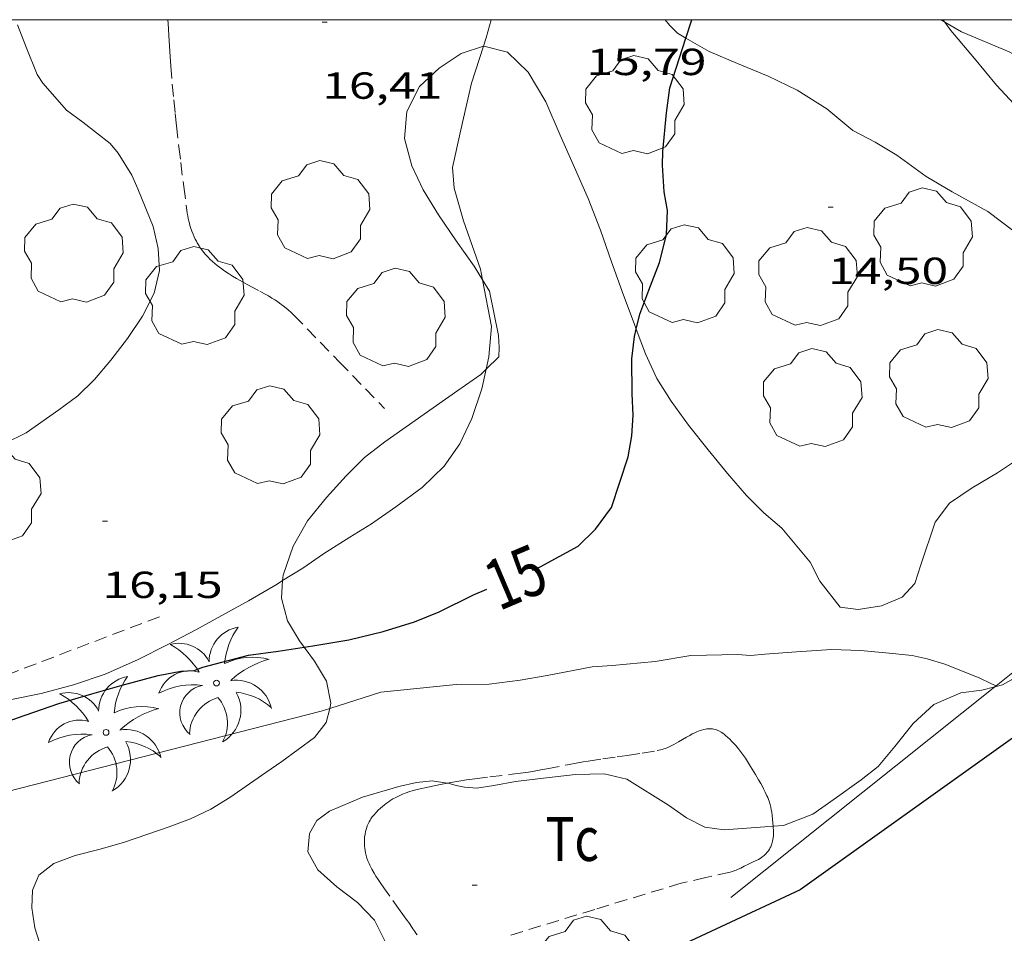
# Model space of a CAD drawing. Units: inches. Extents: x 455000 to 456000, y 4599000 to 4599501.
# Drawn here: x 455467 to 455506, y 4599464 to 4599500 of the extents above; entities that cross this region are included whole.
import ezdxf
from ezdxf.enums import TextEntityAlignment as Align

# ---------------------------------------------------------------- set-up
doc = ezdxf.new("R2010")
doc.units = ezdxf.units.IN
doc.header["$MEASUREMENT"] = 0
doc.linetypes.add('TRAZOS', pattern=[0.75, 0.5, -0.25])
for name, color, linetype, lineweight in [('ARBRE', 7, 'Continuous', 0), ('BOSC', 7, 'Continuous', 0), ('CORBA DE NIVELL', 7, 'Continuous', 0), ('CORBA MESTRA', 7, 'Continuous', 0), ('COTA ALTIMETRICA', 7, 'Continuous', 0), ('ETIQUETA CORBA MESTRA', 7, 'Continuous', 0), ('JARDI', 7, 'Continuous', 0), ('MARC FULL', 7, 'Continuous', 0), ('MUR', 7, 'Continuous', 0), ('MUR CONTENCIO', 7, 'Continuous', 0), ('PALMERA', 7, 'Continuous', 0), ('PARCEL-LA DE CONREU', 7, 'Continuous', 0)]:
    doc.layers.add(name, color=color, linetype=linetype, lineweight=lineweight)
doc.styles.add('Style-Arial', font='ARIAL.TTF')
doc.linetypes.add('bosc', pattern='A,-2.235,[9,dgnlstyle-mataro.shx,S=0.035752,R=0,X=0,Y=0],-2.235', length=4.47)

# ---------------------------------------------------------------- blocks, each defined once
blk = doc.blocks.new('ARBRE')
at = {"color": 0, "linetype": 'ByBlock', "lineweight": -2, "flags": 128}
blk.add_lwpolyline([(-0.507, -1.872), (-1.415, -1.448), (-1.697, -0.9400000000000001), (-1.675, -0.342), (-1.951, 0.138), (-1.943, 0.686), (-1.511, 1.208), (-0.871, 1.406), (-0.543, 1.846), (-0.027, 2.012), (0.541, 1.882), (0.933, 1.428), (1.495, 1.262), (1.921, 0.6940000000000001), (1.969, 0.068), (1.593, -0.562), (1.593, -1.098), (1.229, -1.618), (0.505, -1.886), (-0.049, -1.762), (-0.507, -1.872)], dxfattribs=at)
blk = doc.blocks.new('COTA')
at = {"color": 0, "linetype": 'ByBlock', "lineweight": -2}
blk.add_line((0, 0), (0.2, 0), dxfattribs=at)
blk = doc.blocks.new('PALME')
at = {"color": 0, "linetype": 'ByBlock', "lineweight": -2}
blk.add_circle((0, 0), 0.1157551100856748, dxfattribs=at)
at = {"color": 0, "linetype": 'ByBlock', "lineweight": -2, "extrusion": (0, 0, -1)}
for centre, radius, start, end in [((-1.108080517649651, 0.8442025735378266), 1.403282171960354, 0.07345277777777103, 79.6846861111111), ((1.484112182736397, 0.2516489796638489), 1.328985995679915, 74.32388055555512, 152.9322555555551), ((3.396099492430687, -1.235495022058487), 3.18010189079768, 119.4532138888884, 148.2736888888884), ((-1.43433788228035, -1.507501967906952), 2.537713358537655, 63.92806388888955, 105.150983333334), ((-3.099570651769638, -2.666359532594681), 3.754366305090909, 47.78692499999996, 74.23604166666661), ((-0.787374611377716, -1.314725165367127), 1.427465218460625, 80.60685555555526, 167.838408333333), ((0.4758311685323715, -1.079651026248932), 1.445902448616271, 150.8229888888895, 239.8864416666673), ((-0.5501846393346786, -2.803135895490646), 2.446884439954634, 95.61006666666718, 131.5520555555561)]:
    blk.add_arc(centre, radius, start, end, dxfattribs=at)
at = {"color": 0, "linetype": 'ByBlock', "lineweight": -2}
for centre, radius, start, end in [((3.298209535241127, 0.4955820450782776), 2.991768910878694, 144.6904888888889, 174.7063861111111), ((-1.048597732901573, -0.8221038019657135), 1.308653105497665, 74.1510222222226, 161.4971611111115), ((-0.933410438656807, -2.966663457632065), 2.896922169811624, 82.45839444444509, 117.9142555555562), ((-0.3516227054595947, -1.18449667429924), 1.107743377042529, 101.6102194444447, 230.7564055555559), ((0.4806208680868149, -2.075879712343216), 1.554275349064389, 105.3338361111102, 178.1020611111103), ((-1.121552417397499, -1.591161145687103), 1.55505366090631, 331.1120861111116, 40.95129444444493)]:
    blk.add_arc(centre, radius, start, end, dxfattribs=at)

msp = doc.modelspace()

# ---------------------------------------------------------------- linework, layer by layer
at = {"layer": 'BOSC', "color": 3, "linetype": 'bosc', "lineweight": 20}
for points in [[(455493.7177867974, 4599499.271043887, 18.62402887464961), (455493.3807661837, 4599499.465461723, 18.62402887464961), (455493.0757681616, 4599499.788464538, 18.62402887464961), (455492.8931474272, 4599500, 18.62569285951927)], [(455503.8410794482, 4599500, 18.04697071982439), (455504.0053582847, 4599499.904030375, 18.03615738139285)], [(455504.0053582847, 4599499.904030375, 18.03615738139285), (455504.6757840517, 4599499.512376094, 17.9920278947968), (455506.564781009, 4599498.725360542, 17.85602768394241), (455507.8977776354, 4599498.008349316, 17.7760275599104), (455509.1477742848, 4599497.311338751, 17.7040274482816), (455509.6552009265, 4599497.070578066, 17.67727668882657)], [(455506.7547271817, 4599491.592348042, 18.82402918472961), (455505.7157315346, 4599492.378357144, 18.8320291971328), (455504.3017352454, 4599493.156369079, 18.7120290110848), (455503.2667382921, 4599493.769377883, 18.6080288498432), (455502.0957429259, 4599494.619388085, 18.6160288622464), (455501.2427454503, 4599495.126395343, 18.6160288622464), (455500.3487476153, 4599495.594402852, 18.62402887464961), (455499.3237525817, 4599496.458411968, 18.62402887464961), (455498.1437563368, 4599497.194422062, 18.62402887464961), (455496.9837587494, 4599497.749431724, 18.62402887464961), (455495.7757607613, 4599498.261441683, 18.62402887464961), (455494.6427626165, 4599498.737451019, 18.62402887464961), (455493.7177867974, 4599499.271043887, 18.62402887464961)], [(455485.6451822055, 4599489.65508772, 19.9280308963712), (455485.3076833538, 4599490.19850861, 19.9280308963712), (455484.5966899605, 4599491.214515581, 19.9280308963712), (455483.8936967008, 4599492.246522515, 19.9280308963712), (455483.2757032771, 4599493.239528743, 19.9280308963712), (455482.8307098486, 4599494.196533604, 19.95203093358081), (455482.5437175906, 4599495.275537454, 19.9760309707904), (455482.6367259368, 4599496.356538423, 19.9760309707904), (455483.1317341476, 4599497.337536189, 19.9760309707904), (455483.9227409812, 4599498.076531332, 19.9760309707904), (455484.7877467003, 4599498.653525664, 19.9760309707904), (455485.6814407033, 4599498.941166638, 19.9760309707904)], [(455485.6814407033, 4599498.941166638, 19.9760309707904), (455485.6887502975, 4599498.943519277, 19.9760309707904), (455486.6357499751, 4599498.707511725, 19.9680309583872), (455487.4597451825, 4599497.907504234, 19.9360309087744), (455488.1547373523, 4599496.733497139, 19.880030821952), (455488.7197281899, 4599495.410490802, 19.83203074753281), (455489.2967193344, 4599494.125484432, 19.79203068551681), (455489.8377108178, 4599492.892478416, 19.76003063590401), (455490.3217019851, 4599491.629472785, 19.7440306110976), (455490.7606931434, 4599490.374467508, 19.73603059869441), (455491.2456838797, 4599489.054461782, 19.73603059869441), (455491.7006752146, 4599487.819456415, 19.7120305614848), (455491.7478529264, 4599487.692998941, 19.70197796323495)], [(455485.7843560794, 4599486.103380159, 19.9280308963712), (455486.2816575867, 4599486.603495646, 19.9280308963712), (455486.3066604252, 4599486.972496029, 19.9280308963712), (455486.2696639491, 4599487.444497041, 19.9280308963712), (455485.9206768153, 4599489.211502429, 19.9280308963712), (455485.6451822055, 4599489.65508772, 19.9280308963712)], [(455491.7478529264, 4599487.692998941, 19.70197796323495), (455492.1136674554, 4599486.712451565, 19.6240304250496), (455492.5666607068, 4599485.730446605, 19.53603028861441), (455493.1376547709, 4599484.831440879, 19.44003013977601), (455493.825648599, 4599483.877434179, 19.3520300033408), (455494.6066424044, 4599482.901426741, 19.2320298172928), (455495.3786365069, 4599481.966419433, 19.0640295568256), (455496.1246309562, 4599481.082412402, 18.9040293087616), (455496.8196268363, 4599480.397406067, 18.7520290731008), (455497.5326232829, 4599479.783399705, 18.72802903589121), (455498.6616148053, 4599478.435389049, 18.66402893666561), (455499.0406096946, 4599477.684385009, 18.5760288002304), (455499.8526031155, 4599476.651377247, 18.40002852736), (455500.5716035322, 4599476.559371648, 18.2880283537152), (455501.4976060377, 4599476.700364841, 18.17602818007041), (455502.3156098705, 4599477.038359159, 18.08002803123201), (455502.8206148191, 4599477.587356177, 18.0720280188288), (455503.0496208344, 4599478.333355597, 18.0720280188288), (455503.6236345548, 4599480.024353863, 18.11202808084481), (455504.1986411672, 4599480.778350669, 18.1280281056512), (455505.0886471982, 4599481.391344867, 18.1280281056512), (455506.0996532575, 4599481.983338113, 18.1280281056512), (455507.0186593334, 4599482.596332091, 18.1280281056512)], [(455477.6985077664, 4599477.6999275, 20.3840316033536), (455477.7135784053, 4599477.918547191, 20.3840316033536), (455478.1175877725, 4599479.070545912, 20.3840316033536), (455478.6875963499, 4599480.084543159, 20.3840316033536), (455479.4406044827, 4599481.002538868, 20.3840316033536), (455480.2246122387, 4599481.864534256, 20.3840316033536), (455480.9556188883, 4599482.591529838, 20.360031566144), (455481.7626249422, 4599483.224524695, 20.24003138009601), (455483.3226356464, 4599484.316514553, 20.0240310452096), (455484.6656448685, 4599485.257505821, 19.9280308963712), (455485.5766511141, 4599485.894499896, 19.9280308963712), (455485.7843560794, 4599486.103380159, 19.9280308963712)], [(455478.549207776, 4599475.050734288, 20.3840316033536), (455478.3615595837, 4599475.305538224, 20.3840316033536), (455477.888564928, 4599476.106543055, 20.3840316033536), (455477.6505713726, 4599477.004546253, 20.3840316033536), (455477.6985077664, 4599477.6999275, 20.3840316033536)], [(455509.6290560478, 4599476.261816266, 17.2320267164928), (455509.6056149964, 4599476.224302583, 17.2320267164928), (455508.8916076525, 4599475.402306727, 17.2320267164928), (455508.0106004897, 4599474.638312226, 17.24002672889601), (455507.1455945507, 4599474.03231785, 17.2960268157184), (455506.2975896243, 4599473.556323546, 17.3360268777344), (455505.9982429527, 4599473.481852575, 17.3360268777344)], [(455479.5695188852, 4599472.621621097, 20.34989156295743), (455479.6195427245, 4599472.826524835, 20.3520315537408), (455479.4455490939, 4599473.701527512, 20.3760315909504), (455478.9595543497, 4599474.493532428, 20.3840316033536), (455478.549207776, 4599475.050734288, 20.3840316033536)], [(455505.9982429527, 4599473.481852575, 17.3360268777344), (455505.4735867913, 4599473.35132948, 17.3360268777344), (455504.6445846486, 4599473.238335595, 17.3440268901376), (455503.5695794994, 4599472.77934304, 17.3520269025408), (455502.7525724813, 4599472.021348064, 17.360026914944), (455502.0275643919, 4599471.103352142, 17.360026914944), (455501.3665574109, 4599470.318355939, 17.3520269025408), (455500.690552258, 4599469.777360232, 17.3520269025408), (455499.6095448383, 4599469.020367259, 17.3520269025408), (455498.7625389498, 4599468.417372751, 17.3520269025408), (455497.5965336822, 4599467.961380892, 17.3520269025408), (455497.1907149462, 4599467.935539158, 17.3520269025408)], [(455468.6054773616, 4599466.462598537, 18.9920294451968), (455469.4594810757, 4599466.777592546, 19.08002958163201), (455470.4454845089, 4599467.028585454, 19.160029705664), (455471.4204881602, 4599467.310578493, 19.1920297552768), (455473.193495507, 4599467.91656598, 19.20802978008321), (455474.0424992589, 4599468.237560036, 19.36803002814721), (455474.8395034006, 4599468.620554582, 19.73603059869441), (455475.5985080904, 4599469.083549541, 20.00803102040321), (455477.031517854, 4599470.07754021, 20.33603152893441), (455477.6615221693, 4599470.517536111, 20.33603152893441), (455478.9645313369, 4599471.459527685, 20.3440315413376), (455479.4325366225, 4599472.060525066, 20.3440315413376), (455479.5695188852, 4599472.621621097, 20.34989156295743)], [(455497.1907149462, 4599467.935539158, 17.3520269025408), (455496.8585321815, 4599467.914386417, 17.3520269025408), (455495.2405287851, 4599467.797398513, 17.36802692734721), (455494.477528361, 4599467.897404457, 17.4560270637824), (455493.7495300322, 4599468.266410552, 17.6480273614592), (455493.023532761, 4599468.774416849, 17.7840275723136), (455491.3795380729, 4599469.81043093, 17.9680278575872), (455490.4735382313, 4599470.016438123, 18.1040280684416), (455489.3335363349, 4599469.999446746, 18.44002858937601), (455488.0605332307, 4599469.850456174, 18.7440290606976), (455486.9565304645, 4599469.711464335, 19.0320295072128), (455486.0855279684, 4599469.560470711, 19.14402968085761), (455485.4175261284, 4599469.454475613, 19.1360296684544), (455484.9195256751, 4599469.496479458, 19.1360296684544), (455484.5965256068, 4599469.553481997, 19.1360296684544), (455484.2685257962, 4599469.645484628, 19.1360296684544), (455484.2292027019, 4599469.651386503, 19.1360296684544)], [(455484.2292027019, 4599469.651386503, 19.1360296684544), (455483.6355255357, 4599469.740489579, 19.1360296684544), (455483.0155240965, 4599469.677494185, 19.1360296684544), (455482.3155218048, 4599469.518499251, 19.1360296684544), (455480.8735163597, 4599469.095509537, 19.1360296684544), (455479.5635101099, 4599468.539518612, 19.0640295568256), (455479.0555064694, 4599468.163521885, 18.94402937077761), (455478.763502094, 4599467.646523299, 18.79202913511681), (455478.7044965015, 4599466.921522622, 18.6480289118592), (455479.0954917053, 4599466.209518552, 18.5120287010048), (455479.848487683, 4599465.525511777, 18.40002852736), (455480.6704842835, 4599464.909504586, 18.40002852736), (455481.3454800262, 4599464.21049838, 18.40002852736), (455481.7564744037, 4599463.385493984, 18.40002852736), (455481.8024673048, 4599462.44049217, 18.40002852736), (455481.4944594826, 4599461.472493005, 18.4080285397632), (455481.140061522, 4599460.823915383, 18.4080285397632)], [(455470.7653991291, 4599459.566725782, 18.4080285397632), (455470.5224296034, 4599459.776573627, 18.4080285397632), (455469.7804340678, 4599460.516580404, 18.4080285397632), (455469.1444393415, 4599461.341586508, 18.4080285397632), (455468.5704448859, 4599462.189592179, 18.4080285397632), (455468.1154508044, 4599463.062596984, 18.4080285397632), (455467.8494567579, 4599463.901600304, 18.4320285769728), (455467.7364625768, 4599464.691602385, 18.4880286637952), (455467.7624679436, 4599465.393603276, 18.6160288622464), (455468.0124729217, 4599465.998602318, 18.81602917232641), (455468.6054773616, 4599466.462598537, 18.9920294451968)]]:
    msp.add_polyline3d(points, dxfattribs=at)
at = {"layer": 'CORBA DE NIVELL', "color": 30, "linetype": 'Continuous', "lineweight": 0}
for points, elevation in [([(455485.9887335571, 4599500), (455485.7907529596, 4599499.273519015), (455485.6814407033, 4599498.941166638)], 16.0000248064), ([(455503.9360274433, 4599500), (455504.0053582847, 4599499.904030375)], 14.0000217056), ([(455504.0053582847, 4599499.904030375), (455504.2427838584, 4599499.575379477), (455505.1827768177, 4599498.455370609), (455506.0587701635, 4599497.399362325), (455507.2857620578, 4599496.080350971), (455508.5897547088, 4599494.845339162), (455509.4677513202, 4599494.21933153), (455510.8507472578, 4599493.401319768), (455512.239742188, 4599492.449307752), (455513.6287366021, 4599491.429295632), (455514.3837324462, 4599490.727288815), (455515.2037280041, 4599489.974281427), (455516.0717236515, 4599489.223273676), (455517.0147192332, 4599488.448265319), (455517.8627152745, 4599487.753257808), (455518.1847120711, 4599487.265254607), (455518.4207077631, 4599486.649251862), (455518.7107009363, 4599485.690248175), (455518.8116950379, 4599484.892246171), (455518.6976884725, 4599484.050245731), (455518.4016814808, 4599483.189246641), (455517.9646743234, 4599482.335248633), (455517.4362455435, 4599481.591048738)], 14.0000217056), ([(455485.6814407033, 4599498.941166638), (455485.1977383598, 4599497.470520719), (455484.7737236731, 4599495.62152107), (455484.4417118302, 4599494.128521275), (455484.5137056594, 4599493.300519444), (455484.8876963678, 4599491.999514588), (455485.5616829129, 4599490.088506512), (455485.6451822055, 4599489.65508772)], 16.0000248064), ([(455485.6451822055, 4599489.65508772), (455486.0026662288, 4599487.799499618), (455485.8946569639, 4599486.600498579), (455485.7843560794, 4599486.103380159)], 16.0000248064), ([(455485.7843560794, 4599486.103380159), (455485.6126468829, 4599485.329498747), (455485.2136372503, 4599484.141499932), (455484.7326289095, 4599483.140502031), (455484.1096211528, 4599482.24550537), (455483.2366133801, 4599481.399510682), (455482.199605968, 4599480.634517365), (455481.2255993591, 4599479.962523713), (455480.3675939847, 4599479.429529397), (455479.326587363, 4599478.769536272), (455478.4965817362, 4599478.197541683), (455477.6985077664, 4599477.6999275)], 16.0000248064), ([(455477.6985077664, 4599477.6999275), (455477.476575329, 4599477.561548436), (455476.3415685086, 4599476.894556014), (455475.2855624402, 4599476.310563121), (455474.2445565545, 4599475.747570146), (455473.1365504359, 4599475.167577654), (455471.9305438619, 4599474.547585844), (455470.6475375706, 4599473.980594699), (455469.3825323771, 4599473.554603637), (455468.1055278403, 4599473.217612804), (455466.859523951, 4599472.959621858), (455465.7145213563, 4599472.851630379), (455464.6675203933, 4599472.938638457), (455463.6867019897, 4599473.025931905)], 16.0000248064), ([(455479.5695188852, 4599472.621621097), (455481.5965491433, 4599473.268510519), (455484.5895560523, 4599473.567488274), (455485.9035582488, 4599473.588478336), (455487.1355612969, 4599473.738469221), (455488.2105644508, 4599473.934461368), (455489.9975697555, 4599474.268448327), (455490.795571448, 4599474.328442366), (455492.5055752525, 4599474.480429626), (455493.9155793049, 4599474.726419309), (455495.7725824875, 4599474.766405281), (455496.2885829916, 4599474.727401305), (455496.8595842411, 4599474.775397047), (455498.1115869029, 4599474.870387695), (455499.5005897696, 4599474.964377303), (455500.6605912797, 4599474.926368441), (455501.6655921094, 4599474.830360667), (455502.7045929388, 4599474.727352623), (455503.3135928965, 4599474.597347802), (455504.0045922986, 4599474.377342217), (455505.3795903255, 4599473.836330946), (455505.8595892487, 4599473.596326931), (455506.0515152423, 4599473.524353022)], 14.0000217056), ([(455479.224539722, 4599472.511527343), (455479.5695188852, 4599472.621621097)], 14.0000217056)]:
    msp.add_lwpolyline(points, dxfattribs=dict(at, elevation=elevation))
at = {"layer": 'CORBA DE NIVELL', "color": 30, "linetype": 'Continuous', "lineweight": 0, "flags": 128}
for points, elevation in [([(455467.1697280811, 4599499.799661119), (455467.5117218357, 4599498.906657138), (455467.9407142532, 4599497.819652197), (455468.167712033, 4599497.48064995), (455469.1047053517, 4599496.408641177), (455469.7547026947, 4599495.925635499), (455470.8506979142, 4599495.071625859), (455471.1636955465, 4599494.695622901), (455471.7046897765, 4599493.824617445), (455471.9476860332, 4599493.28161476), (455472.5506755717, 4599491.779607856), (455472.758669293, 4599490.909604928), (455472.8036626402, 4599490.023603213), (455472.599655533, 4599489.128603374), (455472.1236478905, 4599488.218605574), (455471.5296401862, 4599487.324608696), (455470.8726326347, 4599486.463612346), (455470.21962578, 4599485.693616106), (455469.5596198476, 4599485.046620111), (455468.8066144538, 4599484.489624961), (455467.5096055536, 4599483.581633395), (455466.6536010093, 4599483.157639232)], 17.0000263568), ([(455506.0515152423, 4599473.524353022), (455506.051589, 4599473.524325362)], 14.0000217056)]:
    msp.add_lwpolyline(points, dxfattribs=dict(at, elevation=elevation))
at = {"layer": 'CORBA MESTRA', "color": 30, "linetype": 'Continuous', "lineweight": 30, "elevation": 15.000023256}
for points in [[(455493.7177867974, 4599499.271043887), (455493.9501582712, 4599500)], [(455491.7478529264, 4599487.692998941), (455491.8856791131, 4599488.295455748), (455492.2436869066, 4599489.249454511), (455492.6776958878, 4599490.344452917), (455492.9517046589, 4599491.444452543), (455492.9857120792, 4599492.415453791), (455492.8637175427, 4599493.160455871), (455492.7867254586, 4599494.219458098), (455492.8077296035, 4599494.761458778), (455492.9517414889, 4599496.298460069), (455493.0867492326, 4599497.291460583), (455493.7177867974, 4599499.271043887)], [(455487.6265952992, 4599478.119472288), (455487.9365967282, 4599478.244470129), (455489.4376053303, 4599479.071460023), (455490.1256115337, 4599479.748455852), (455490.7606190814, 4599480.613452375), (455491.4206353859, 4599482.62745049), (455491.5726419117, 4599483.456450622), (455491.6246481989, 4599484.274451495), (455491.5916546427, 4599485.130453072), (455491.5716650977, 4599486.512455367), (455491.6836721001, 4599487.412455913), (455491.7478529264, 4599487.692998941)], [(455465.8435134983, 4599471.789627753), (455467.4665203395, 4599472.359616322), (455468.8095258513, 4599472.811606834), (455470.1145308792, 4599473.207597545), (455471.3275352788, 4599473.539588856), (455472.7585405096, 4599473.936578615), (455473.6495431354, 4599474.100572108), (455474.1765441648, 4599474.128568152), (455474.5225457181, 4599474.262565735), (455476.3465521652, 4599474.739552634), (455477.5175551567, 4599474.89454399), (455478.549207776, 4599475.050734288)]]:
    msp.add_lwpolyline(points, dxfattribs=at)
at = {"layer": 'CORBA MESTRA', "color": 30, "linetype": 'Continuous', "lineweight": 30, "elevation": 15.000023256, "flags": 128}
msp.add_lwpolyline([(455478.549207776, 4599475.050734288), (455478.9045589005, 4599475.104533792), (455480.3255629473, 4599475.347523386), (455481.6985675571, 4599475.674513476), (455482.9395724403, 4599476.064504664), (455483.9225769613, 4599476.459497819), (455485.2825842217, 4599477.138488552), (455485.8115867491, 4599477.363484886)], dxfattribs=at)
at = {"layer": 'JARDI', "color": 3, "linetype": 'TRAZOS', "lineweight": 0}
for points in [[(455473.141244784, 4599500, 16.95064476362908), (455473.1477377058, 4599499.846615832, 16.95002627928), (455473.1717342148, 4599499.381614929, 16.9470262746288), (455473.1987309485, 4599498.945614048, 16.9440262699776), (455473.2257278946, 4599498.537613211, 16.9420262668768), (455473.2547250413, 4599498.155612399, 16.9390262622256), (455473.314719694, 4599497.438610831, 16.9330262529232), (455473.3737150357, 4599496.812609413, 16.9280262451712), (455473.428710963, 4599496.264608148, 16.9220262358688), (455473.4797074, 4599495.784607016, 16.91702622811681), (455473.5757011905, 4599494.946604989, 16.9060262110624), (455473.6506965342, 4599494.317603445, 16.8970261971088), (455473.7686895545, 4599493.373601086, 16.8820261738528), (455473.8906825886, 4599492.430598698, 16.8640261459456), (455473.9076816969, 4599492.309598382, 16.8580261366432), (455473.927680878, 4599492.197598056, 16.8470261195888), (455473.9476801124, 4599492.092597741, 16.83302609788321), (455473.9696794105, 4599491.995597424, 16.81602607152641), (455473.9926787632, 4599491.905597109, 16.79802604361921), (455474.015678154, 4599491.820596804, 16.7790260141616), (455474.0386775979, 4599491.742596509, 16.7610259862544), (455474.0886765751, 4599491.597595903, 16.7220259257888), (455474.1366757088, 4599491.473595347, 16.6870258715248), (455474.1836749622, 4599491.365594823, 16.6560258234624), (455474.2276743323, 4599491.273594347, 16.62902578160161), (455474.2696737904, 4599491.193593904, 16.60602574594241), (455474.3076733258, 4599491.124593508, 16.5870257164848), (455474.3796725345, 4599491.005592778, 16.555025666872), (455474.4386719659, 4599490.918592196, 16.5340256343136), (455474.4846715516, 4599490.854591747, 16.51902561105761), (455474.5586709455, 4599490.759591038, 16.5010255831504), (455474.6366703684, 4599490.667590304, 16.4880255629952), (455474.7296697462, 4599490.566589442, 16.4760255443904), (455474.8236691787, 4599490.472588583, 16.4640255257856), (455474.9166686627, 4599490.385587743, 16.45202550718081), (455475.0086681907, 4599490.304586919, 16.44102549012641), (455475.1006677567, 4599490.228586103, 16.4310254746224), (455475.1906673576, 4599490.15758531, 16.4210254591184), (455475.2796669948, 4599490.091584532, 16.4110254436144), (455475.3676666607, 4599490.029583768, 16.4020254296608), (455475.5406660488, 4599489.913582277, 16.3840254017536), (455475.7056655232, 4599489.810580865, 16.36802537694721), (455475.8636650549, 4599489.716579519, 16.35302535369121), (455476.012664641, 4599489.631578256, 16.33902533198561), (455476.2946639021, 4599489.476575878, 16.315025294776), (455476.7896626513, 4599489.210571709, 16.2770252358608), (455476.9726621535, 4599489.10757016, 16.265025217256), (455477.1316617095, 4599489.016568813, 16.255025201752), (455477.2686612921, 4599488.933567645, 16.24602518779841), (455477.386660906, 4599488.858566633, 16.240025178496), (455477.4876605542, 4599488.791565764, 16.23402516919361), (455477.5756602354, 4599488.731565003, 16.230025162992), (455477.7256596333, 4599488.621563694, 16.2230251521392), (455477.8356591438, 4599488.534562724, 16.2180251443872), (455477.9156587518, 4599488.466562012, 16.215025139736), (455478.0326581366, 4599488.361560961, 16.21102513353441), (455478.1456574696, 4599488.250559932, 16.2080251288832), (455479.947646196, 4599486.396543385, 16.16402506066561), (455481.7486349209, 4599484.542526846, 16.120024992448)], [(455472.8045582751, 4599476.26858188, 15.9360247071744), (455466.1465286576, 4599473.725628455, 15.9760247691904), (455463.6867019897, 4599473.025931905, 16.01756630326492)]]:
    msp.add_polyline3d(points, dxfattribs=at)
at = {"layer": 'MARC FULL', "color": 0, "linetype": 'Continuous'}
msp.add_lwpolyline([(455000, 4599500), (456000, 4599500)], dxfattribs=at)
at = {"layer": 'MUR', "color": 1, "linetype": 'Continuous', "lineweight": 20}
for points in [[(455506.0515152423, 4599473.524353022, 14.251648826108), (455506.9125955476, 4599474.211319895, 14.3120221893248), (455509.6290560478, 4599476.261816266, 14.29435245903876)], [(455495.5025087884, 4599465.108392356, 13.5120209490048), (455505.9982429527, 4599473.481852575, 14.24791371885817)], [(455505.9982429527, 4599473.481852575, 14.24791371885817), (455506.0515152423, 4599473.524353022, 14.251648826108)], [(455460.5084746569, 4599467.760661986, 13.8880215319552), (455460.2854836136, 4599468.986665579, 14.8880230823552), (455461.4334888229, 4599469.438657569, 14.8720230575488), (455461.8444789741, 4599468.056652308, 13.6960212342784), (455479.224539722, 4599472.511527343, 14.040021767616)]]:
    msp.add_polyline3d(points, dxfattribs=at)
at = {"layer": 'MUR CONTENCIO', "color": 1, "linetype": 'Continuous', "lineweight": 30}
msp.add_polyline3d([(455517.799651821, 4599479.403245339, 12.4480192993792), (455507.9955832731, 4599472.372308827, 12.4880193613952), (455498.2605153482, 4599465.409371896, 12.240018976896), (455488.2144641801, 4599460.718440848, 12.28001903891201), (455478.4676246821, 4599456.508597925, 11.50803428126331)], dxfattribs=at)
at = {"layer": 'PARCEL-LA DE CONREU', "color": 7, "linetype": 'TRAZOS', "lineweight": 0}
for points in [[(455486.8115324476, 4599470.002465886, 13.5630210280752), (455487.2515335698, 4599470.060462639, 13.565021031176), (455487.4715341537, 4599470.092461018, 13.5670210342768), (455487.6905347588, 4599470.127459411, 13.5680210358272), (455487.9595355325, 4599470.174457444, 13.570021038928), (455488.1945362307, 4599470.218455728, 13.5720210420288), (455489.0165387494, 4599470.382449745, 13.5820210575328), (455489.427539986, 4599470.461446749, 13.5870210652848), (455489.6335405786, 4599470.497445242, 13.5890210683856), (455489.8405411498, 4599470.530443722, 13.5920210730368), (455490.4175426743, 4599470.613439472, 13.60002108544), (455490.9955441849, 4599470.694435213, 13.6080210978432), (455491.3915452465, 4599470.753432301, 13.615021108696), (455491.9855468807, 4599470.847427939, 13.6270211273008), (455492.5785485285, 4599470.943423588, 13.640021147456), (455492.6495487372, 4599470.956423069, 13.6420211505568), (455492.7175489716, 4599470.97342258, 13.6430211521072), (455492.7835492105, 4599470.991422107, 13.645021155208), (455492.8465494675, 4599471.012421662, 13.6470211583088), (455492.907549729, 4599471.034421233, 13.6490211614096), (455493.0245502822, 4599471.083420422, 13.6530211676112), (455493.1345508397, 4599471.134419667, 13.6570211738128), (455493.2355513908, 4599471.18641898, 13.6610211800144), (455493.4245524806, 4599471.291417709, 13.6680211908672), (455493.7495544184, 4599471.480415536, 13.6810212110224), (455493.8715551235, 4599471.548414716, 13.6860212187744), (455493.9765557188, 4599471.605414008, 13.690021224976), (455494.0695562045, 4599471.650413372, 13.6930212296272), (455494.1495566092, 4599471.687412821, 13.695021232728), (455494.2205569394, 4599471.716412328, 13.6970212358288), (455494.2815572085, 4599471.739411901, 13.6990212389296), (455494.3355574288, 4599471.757411519, 13.70002124048), (455494.4305577733, 4599471.783410838, 13.7020212435808), (455494.5015579896, 4599471.797410321, 13.7030212451312), (455494.5545581325, 4599471.805409933, 13.7030212451312), (455494.6345583096, 4599471.812409335, 13.7040212466816), (455494.7145584413, 4599471.81340873, 13.7040212466816), (455494.777558501, 4599471.808408245, 13.7040212466816), (455494.8355585075, 4599471.797407787, 13.7040212466816), (455494.8905584789, 4599471.782407347, 13.7040212466816), (455494.941558429, 4599471.765406934, 13.7040212466816), (455494.9895583516, 4599471.745406538, 13.7040212466816), (455495.0335582605, 4599471.724406172, 13.7040212466816), (455495.1165580401, 4599471.67840547, 13.7040212466816), (455495.1875578088, 4599471.633404862, 13.7040212466816), (455495.2485575619, 4599471.58840433, 13.7040212466816), (455495.3005573314, 4599471.547403871, 13.7040212466816), (455495.3915568883, 4599471.470403062, 13.7040212466816), (455495.4565565186, 4599471.408402472, 13.7040212466816), (455495.5515559375, 4599471.312401602, 13.7040212466816), (455495.6425553274, 4599471.213400759, 13.7040212466816), (455495.7015549029, 4599471.145400206, 13.7040212466816), (455495.8065541021, 4599471.018399213, 13.7040212466816), (455495.8925533932, 4599470.907398388, 13.7040212466816), (455495.9635527597, 4599470.809397697, 13.7040212466816), (455496.0825516392, 4599470.637396527, 13.7040212466816), (455496.1675507846, 4599470.507395681, 13.7040212466816), (455496.2925494685, 4599470.308394424, 13.7040212466816), (455496.417548122, 4599470.105393161, 13.7040212466816), (455496.4885473519, 4599469.989392443, 13.7040212466816), (455496.6085460053, 4599469.787391218, 13.7060212497824), (455496.6955449945, 4599469.636390324, 13.7090212544336), (455496.758544212, 4599469.520389667, 13.7110212575344), (455496.804543608, 4599469.431389179, 13.7130212606352), (455496.8725426739, 4599469.294388452, 13.7170212668368), (455496.9385416988, 4599469.15238773, 13.720021271488), (455496.9715411582, 4599469.074387359, 13.7220212745888), (455496.9995406477, 4599469.001387033, 13.72502127924), (455497.0235401614, 4599468.932386744, 13.7290212854416), (455497.062539243, 4599468.803386248, 13.7360212962944), (455497.0915384306, 4599468.690385853, 13.7440213086976), (455497.1135377135, 4599468.591385532, 13.7510213195504), (455497.1295370783, 4599468.504385276, 13.7570213288528), (455497.152535953, 4599468.351384865, 13.7670213443568), (455497.1655351081, 4599468.237384589, 13.7740213552096), (455497.1815338355, 4599468.066384203, 13.7810213660624), (455497.1907149462, 4599467.935539158, 13.78331689195133)], [(455484.2292027019, 4599469.651386503, 13.560021023424), (455484.3815262294, 4599469.679483824, 13.560021023424), (455484.6925271213, 4599469.733481548, 13.560021023424), (455485.0045279617, 4599469.780479253, 13.560021023424), (455485.340528824, 4599469.825476774, 13.560021023424), (455485.9285302744, 4599469.896472422, 13.5610210249744), (455486.8115324476, 4599470.002465886, 13.5630210280752)], [(455483.0424781427, 4599463.615484583, 13.680021209472), (455482.9894785917, 4599463.685485094, 13.6780212063712), (455482.9454789939, 4599463.747485524, 13.6770212048208), (455482.8724797304, 4599463.859486251, 13.6740212001696), (455482.7654808545, 4599464.029487325, 13.6690211924176), (455482.7104814142, 4599464.114487875, 13.6670211893168), (455482.652481954, 4599464.197488444, 13.6640211846656), (455482.3724844258, 4599464.580491161, 13.6510211645104), (455481.9574881529, 4599465.156495203, 13.6260211257504), (455481.7514900339, 4599465.446497217, 13.6130211055952), (455481.5454919225, 4599465.737499231, 13.60002108544), (455481.4914924381, 4599465.816499763, 13.5960210792384), (455481.4024933776, 4599465.958500658, 13.585021062184), (455481.3384941054, 4599466.067501313, 13.5760210482304), (455481.2484952103, 4599466.231502251, 13.565021031176), (455481.2044957718, 4599466.314502712, 13.5610210249744), (455481.1624963289, 4599466.396503158, 13.560021023424), (455481.1354967043, 4599466.451503448, 13.560021023424), (455481.0874974721, 4599466.562503984, 13.560021023424), (455481.0484982312, 4599466.670504448, 13.560021023424), (455481.0174989798, 4599466.775504845, 13.560021023424), (455480.9924996998, 4599466.87550519, 13.560021023424), (455480.9745004003, 4599466.971505476, 13.560021023424), (455480.9605010691, 4599467.062505723, 13.560021023424), (455480.9525017092, 4599467.148505917, 13.560021023424), (455480.947502316, 4599467.229506081, 13.560021023424), (455480.9455028896, 4599467.305506214, 13.560021023424), (455480.9465034374, 4599467.377506319, 13.560021023424), (455480.9495039505, 4599467.444506398, 13.560021023424), (455480.9555044378, 4599467.507506452, 13.560021023424), (455480.9715053503, 4599467.624506511, 13.560021023424), (455480.9915061552, 4599467.726506518, 13.560021023424), (455481.0145068585, 4599467.81450648, 13.560021023424), (455481.0385074648, 4599467.889506414, 13.560021023424), (455481.0625080028, 4599467.955506334, 13.560021023424), (455481.0865084649, 4599468.011506238, 13.560021023424), (455481.1325092722, 4599468.10850604, 13.560021023424), (455481.172509873, 4599468.179505847, 13.560021023424), (455481.2045103095, 4599468.230505683, 13.560021023424), (455481.2575109684, 4599468.306505398, 13.560021023424), (455481.3165116137, 4599468.379505065, 13.560021023424), (455481.4095125394, 4599468.482504518, 13.560021023424), (455481.4975133738, 4599468.574503993, 13.560021023424), (455481.5825141203, 4599468.655503473, 13.560021023424), (455481.6645147862, 4599468.726502961, 13.560021023424), (455481.7415153912, 4599468.790502477, 13.560021023424), (455481.8155159308, 4599468.846502001, 13.560021023424), (455481.8865164278, 4599468.897501542, 13.560021023424), (455481.9525168716, 4599468.942501112, 13.560021023424), (455482.0805176694, 4599469.021500262, 13.560021023424), (455482.1935183226, 4599469.084499503, 13.560021023424), (455482.2955188677, 4599469.135498809, 13.560021023424), (455482.385519326, 4599469.17749819, 13.560021023424), (455482.4645197064, 4599469.211497644, 13.560021023424), (455482.6065203362, 4599469.265496651, 13.560021023424), (455482.714520792, 4599469.30349589, 13.560021023424), (455482.8785214181, 4599469.35249472, 13.560021023424), (455483.0465220048, 4599469.395493513, 13.560021023424), (455483.5345236111, 4599469.507489983, 13.560021023424), (455483.9005247704, 4599469.585487328, 13.560021023424), (455484.1755256217, 4599469.641485327, 13.560021023424), (455484.2292027019, 4599469.651386503, 13.560021023424)], [(455497.1907149462, 4599467.935539158, 13.78331689195133), (455497.1935325566, 4599467.895383847, 13.7840213707136), (455497.1995316176, 4599467.770383608, 13.7840213707136), (455497.200530792, 4599467.66138343, 13.7840213707136), (455497.1975300589, 4599467.565383304, 13.7840213707136), (455497.1895294168, 4599467.482383235, 13.7840213707136), (455497.1785288458, 4599467.409383207, 13.7840213707136), (455497.1655283401, 4599467.345383206, 13.7840213707136), (455497.1515278935, 4599467.289383225, 13.7840213707136), (455497.136527506, 4599467.241383265, 13.7840213707136), (455497.1205271549, 4599467.198383319, 13.7840213707136), (455497.0895265454, 4599467.124383439, 13.7840213707136), (455497.0605260831, 4599467.069383575, 13.7840213707136), (455497.0365257273, 4599467.027383693, 13.7840213707136), (455496.9965252024, 4599466.9663839, 13.7840213707136), (455496.9505246606, 4599466.904384154, 13.7840213707136), (455496.9085242237, 4599466.855384396, 13.7840213707136), (455496.8685238355, 4599466.812384633, 13.7840213707136), (455496.8315235049, 4599466.776384858, 13.7840213707136), (455496.7955232139, 4599466.745385082, 13.7840213707136), (455496.7265227124, 4599466.693385527, 13.7840213707136), (455496.6655223143, 4599466.653385926, 13.7840213707136), (455496.6115219878, 4599466.621386287, 13.7840213707136), (455496.5145214656, 4599466.572386947, 13.7840213707136), (455496.3655207262, 4599466.505387974, 13.7840213707136), (455496.289520358, 4599466.472388499, 13.7840213707136)], [(455496.289520358, 4599466.472388499, 13.7840213707136), (455496.2125199655, 4599466.436389028, 13.7840213707136), (455496.0325189959, 4599466.345390253, 13.7810213660624), (455495.8975182707, 4599466.277391171, 13.7770213598608), (455495.7955177483, 4599466.22939187, 13.7740213552096), (455495.7185173786, 4599466.196392404, 13.7710213505584), (455495.6605171141, 4599466.173392808, 13.770021349008), (455495.5705167394, 4599466.142393443, 13.7680213459072), (455495.4795164162, 4599466.118394096, 13.7680213459072), (455494.5065132233, 4599465.896401135, 13.7720213521088), (455493.5335100303, 4599465.674408173, 13.7760213583104)], [(455493.5335100303, 4599465.674408173, 13.7760213583104), (455490.1074968126, 4599464.632432553, 13.7760213583104), (455486.6814835948, 4599463.590456933, 13.7760213583104)]]:
    msp.add_polyline3d(points, dxfattribs=at)

# ---------------------------------------------------------------- block references
at = {"layer": 'ARBRE', "color": 3, "linetype": 'Continuous', "lineweight": 0, "xscale": 1.000001550400009, "yscale": 1.000001550399986, "zscale": 1.0000015504, "rotation": 359.9995652666707}
for p in [(455491.6847414973, 4599496.558470084, 16.08002493043201), (455479.1966904658, 4599492.384558367, 16.80002604672), (455503.1387193448, 4599491.298375023, 14.6960227846784), (455469.3976621928, 4599490.660630045, 17.2560267537024), (455493.6756935882, 4599489.837444558, 15.5520241118208), (455498.567700338, 4599489.727407269, 14.9920232435968), (455474.2006568467, 4599488.974590988, 16.7680259971072), (455482.1926626437, 4599488.105529001, 16.6160257614464), (455503.7626776019, 4599485.669361561, 14.4560224125824), (455498.7536641151, 4599484.915398397, 14.8320229955328), (455477.2106194859, 4599483.435559561, 16.5760256994304), (455466.1315845773, 4599481.09864, 16.6880258730752), (455489.7944790277, 4599462.352431393, 13.5280209738112)]:
    msp.add_blockref('ARBRE', p, dxfattribs=at)
at = {"layer": 'COTA ALTIMETRICA', "color": 7, "linetype": 'Continuous', "lineweight": 0, "xscale": 1.000001550400009, "yscale": 1.000001550399986, "zscale": 1.0000015504, "rotation": 359.9995652666707}
for p in [(455479.2737476511, 4599499.905569443, 16.410025442064), (455499.3717229358, 4599492.541405533, 14.4980224776992), (455470.541583531, 4599480.059604929, 16.1460250327584), (455485.2294965642, 4599465.596471059, 13.4740208900896)]:
    msp.add_blockref('COTA', p, dxfattribs=at)
at = {"layer": 'PALMERA', "color": 3, "linetype": 'Continuous', "lineweight": 0, "xscale": 1.000001550400009, "yscale": 1.000001550399986, "zscale": 1.0000015504, "rotation": 359.9995652666707}
for p in [(455475.0715417662, 4599473.629560588, 15.6710242963184), (455470.6815200886, 4599471.669590859, 15.4870240110448)]:
    msp.add_blockref('PALME', p, dxfattribs=at)

# ---------------------------------------------------------------- texts
at = {"layer": 'COTA ALTIMETRICA', "color": 7, "linetype": 'Continuous', "lineweight": 0, "style": 'Style-Arial', "width": 1.333331428571429}
for s, p in [('15,79', (455489.7677558854, 4599498.846488177, 15.7860244746144)), ('16,41', (455479.273732476, 4599497.905566341, 16.410025442064)), ('14,50', (455499.3717077607, 4599490.541402431, 14.4980224776992)), ('16,15', (455470.5415683559, 4599478.059601828, 16.1460250327584))]:
    msp.add_text(s, height=1.05000162792, rotation=359.99956526667, dxfattribs=at).set_placement(p, align=Align.TOP_LEFT)
at = {"layer": 'ETIQUETA CORBA MESTRA', "color": 7, "linetype": 'Continuous', "lineweight": 0, "style": 'Style-Arial', "width": 0.7500007500007498}
msp.add_text('15', height=2.000001100796899, rotation=22.99005054819002, dxfattribs=at).set_placement((455486.9505247094, 4599477.846172209, 15.000023256), align=Align.MIDDLE_CENTER)
at = {"layer": 'PARCEL-LA DE CONREU', "color": 3, "linetype": 'Continuous', "lineweight": 0, "style": 'Style-Arial', "width": 0.7999979428594939}
msp.add_text('Tc', height=1.750004713203101, rotation=359.99956526667, dxfattribs=at).set_placement((455489.2064812811, 4599467.432444731, 13.4710208854384), align=Align.MIDDLE_CENTER)

doc.saveas('drawing.dxf')
